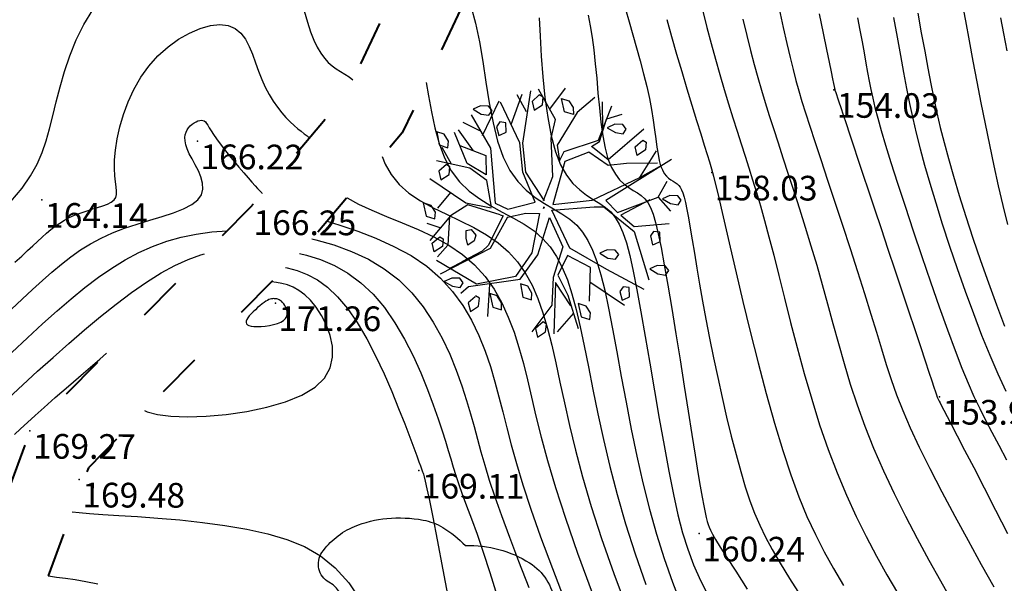
# Model space of a CAD drawing. Units: millimetres. Extents: x 742470 to 745582, y 4076223 to 4077591.
# Drawn here: x 742888 to 742968, y 4077145 to 4077190 of the extents above; entities that cross this region are included whole.
import ezdxf
from ezdxf.enums import TextEntityAlignment as Align

# ---------------------------------------------------------------- set-up
doc = ezdxf.new("R2010")
doc.units = ezdxf.units.MM
doc.header["$LTSCALE"] = 10
doc.linetypes.add('ACAD_ISO03W100', pattern=[30, 12, -18])
doc.layers.add('piste', color=33, linetype='Continuous', lineweight=40)
for name, color, linetype in [('TN_CN_01_00', 11, 'Continuous'), ('TN_CN_05_00', 153, 'Continuous'), ('TopoAlt', 112, 'Continuous'), ('TOPOJIS', 7, 'Continuous'), ('Vegetaion', 3, 'Continuous')]:
    doc.layers.add(name, color=color, linetype=linetype)

# ---------------------------------------------------------------- blocks, each defined once
blk = doc.blocks.new('TCPOINT')
at = {"color": 0}
blk.add_point((0, 0), dxfattribs=at)
at = {"layer": 'TopoAlt'}
blk.add_attdef('ALT', text='', height=0.75, dxfattribs=at).set_placement((0.25, -0.25), align=Align.TOP_LEFT)
blk = doc.blocks.new('v056')
at = {"color": 0, "linetype": 'Continuous'}
for p, q in [((0.917, 1.656), (0.638, 2.087)), ((1.243, 1.723), (1.438, 2.06)), ((0.115, 1.784), (0.487, 1.873)), ((0.332, 1.437), (-0.235, 1.767)), ((-0.235, 1.767), (-0.235, 1.767)), ((-1.085, 1.451), (-1.88, 1.673)), ((-1.655, 1.61), (-1.996, 1.533)), ((0.407, 0.55), (0.292, 1.477)), ((1.256, 0.755), (1.741, 1.297)), ((1.983, 0.967), (2.292, 1.048)), ((-0.056, 0.512), (0.075, 0.958)), ((1.503, 1.031), (2.357, 0.916)), ((-1.256, 0.755), (-1.745, 0.317)), ((0.825, 0.821), (1.503, 0.717)), ((-1.502, 0.49), (-2.13, 0.267)), ((-1.621, 0.428), (-1.983, 0.5)), ((-2.06, 0.292), (-2.484, 0.386)), ((-1.745, 0.317), (-1.745, 0.317)), ((-0.497, 0.1), (-0.88, 0.362)), ((-2.13, 0.267), (-2.13, 0.267)), ((-1.135, -0.179), (-1.622, 0.303)), ((0.473, 0.221), (0.937, 0.234)), ((-1.445, 0.128), (-2.155, -0.026)), ((1.03, -0.189), (1.122, 0.16)), ((-0.637, -0.205), (-1.088, -1.023)), ((1.743, -0.526), (2.517, -0.239)), ((0.358, -0.372), (0.515, -0.809)), ((-1.707, -0.589), (-2.164, -1.276)), ((-1.098, -0.966), (-0.833, -1.567)), ((0.141, -1.029), (0.502, -1.008)), ((-2.035, -1.081), (-2.066, -1.429)), ((-0.922, -1.282), (-0.904, -1.948)), ((-0.9, -1.415), (-1.08, -1.737)), ((1.743, -1.358), (2.036, -1.494)), ((1.582, -1.467), (1.582, -1.467)), ((-0.833, -1.567), (-0.833, -1.567)), ((0.041, -1.811), (0.553, -2.458)), ((-0.906, -1.875), (-1.126, -2.248)), ((-0.904, -1.948), (-0.904, -1.948)), ((0.408, -2.275), (0.729, -2.412))]:
    blk.add_line(p, q, dxfattribs=at)
for points in [[(0.057, 0.322), (-0.337, 0.988), (0.27, 2.056), (0.057, 2.523)], [(0.325, 1.425), (0.618, 1.907), (0.327, 2.405)], [(-0.213, 1.207), (-0.352, 1.982), (-0.89, 2.09), (-1.044, 2.307)], [(-0.318, 1.021), (-1.073, 1.324), (-1.117, 1.782)], [(1.589, 1.786), (0.918, 1.663), (0.853, 0.839), (0.008, 0.29), (-0.01, 0.052)], [(-1.247, 0.744), (-1.615, 1.171), (-2.178, 1.049)], [(-1.306, 0.728), (-0.389, 0.552), (-0.024, 0.04)], [(0.838, 0.635), (0.326, 0.055), (0.057, 0.003)], [(0.636, -0.493), (1.458, 0.14), (2.007, 0.011), (2.391, 0.441)], [(-2.032, -0.517), (-1.583, -0.617), (-1.036, -0.02), (-0.281, 0.148), (-0.042, 0.003)], [(1.003, -1.813), (0.865, -0.592), (0.155, -0.284), (0.008, -0.047), (-0.161, -0.229), (-1.168, -0.177)], [(-0.22, -0.226), (-0.293, -0.997), (-1.411, -1.504), (-1.514, -2.007)], [(0.87, -0.629), (1.659, -0.431), (1.963, -0.775)], [(-0.269, -0.748), (0.587, -1.334), (0.633, -1.896), (1.161, -2.128)], [(-1.085, -0.961), (-1.605, -1.179), (-1.663, -1.752)], [(-0.327, -1.012), (0.106, -1.701), (-0.128, -2.097)], [(0.943, -1.279), (1.582, -1.467), (2.34, -0.954)]]:
    blk.add_lwpolyline(points, dxfattribs=at)
blk.add_circle((0, 0), 0.0575, dxfattribs=at)
blk = doc.blocks.new('v024')
at = {"color": 0, "linetype": 'Continuous'}
for p, q in [((-0.484, 1.934), (-0.312, 2.441)), ((0.656, 1.887), (0.484, 2.402)), ((0.672, 2.098), (0.938, 2.285)), ((-0.922, 1.738), (-1.203, 2.016)), ((-1.141, 1.402), (-1.109, 2.055)), ((-1.625, 1.016), (-1.516, 1.785)), ((1.672, 1.172), (1.828, 1.785)), ((2.141, 0.902), (2.219, 1.266)), ((-1.703, 1.09), (-2.078, 1.148)), ((-1.703, 0.668), (-2.125, 0.977)), ((-2.047, 0.273), (-2.328, 0.535)), ((-1.891, -0.281), (-2.047, -0.66)), ((-1.875, -1.023), (-2.156, -1.023)), ((1.344, -1.152), (2.156, -1.391)), ((-1.234, -1.547), (-1.438, -1.746)), ((-0.578, -1.813), (-0.422, -2.449)), ((1.219, -1.855), (1.016, -2.316))]:
    blk.add_line(p, q, dxfattribs=at)
for points in [[(0.312, 2.441), (0.062, 2.039), (-0.125, 1.285), (0.016, 0.996), (0.047, 1.207), (0.641, 1.633), (0.687, 2.383)], [(-0.047, 0.137), (-0.016, 0.652), (-0.281, 1.383), (-0.312, 1.77), (-0.828, 2.25)], [(-0.031, 0.133), (-0.563, 0.574), (-0.797, 1.113), (-0.969, 2.176)], [(1.453, 2.129), (0.953, 1.316), (0.609, 1.449), (0.547, 1.473), (0.672, 1.617), (0.672, 2.09)], [(-1.969, 1.344), (-1.391, 0.82), (-0.969, -0.215), (-0.687, -0.254), (-0.203, 0.051), (-0.625, 0.555), (-0.859, 1.102), (-1.484, 1.766)], [(2.172, 1.711), (1.156, 0.516), (1.453, 0.359), (2.141, 0.902), (2.469, 0.707)], [(1.922, 1.555), (1.328, 1.355), (0.984, 1.203), (0.531, 1.344), (0.125, 1.016), (0.156, 0.113), (0.891, 0.441), (1.672, 1.172), (2.031, 1.555)], [(-2, 0.687), (-1.438, 0.652), (-1.312, 0.281), (-1.75, 0.383), (-2.188, 0.902)], [(2, 0.797), (1.531, 0.324), (1.859, 0.187), (2.516, 0.457)], [(-1.016, -0.312), (-1.266, 0.172), (-1.672, 0.305), (-2.359, 0.246)], [(2.438, -0.969), (1.594, -0.812), (0.75, -0.625), (0.172, -0.004), (0.969, 0.324), (1.156, 0.383), (1.891, 0.09), (2.469, -0.754)], [(-0.016, 0), (0, 0), (0, 0.02)], [(0, -0.02), (0, 0), (0.016, 0)], [(-1.016, -0.332), (-1.531, -0.391), (-2.375, -0.141)], [(-0.641, -0.41), (-0.312, -0.215), (-0.047, -0.141), (0.047, -0.949), (-0.125, -1.508), (-0.828, -1.891), (-1.75, -1.68)], [(-1.078, -2.16), (-0.969, -1.988), (-0.016, -1.527), (0.172, -0.949), (0.172, -0.156), (0.609, -0.641), (0.609, -1.293), (0.75, -1.836), (0.531, -2.469)], [(-0.797, -0.41), (-1.484, -0.41), (-1.75, -0.734), (-2, -1.332)], [(-0.641, -0.406), (-0.781, -1.121), (-1.594, -1.922)], [(-0.797, -0.406), (-0.734, -0.406), (-0.844, -1.074), (-0.922, -1.219), (-1.25, -1.551)], [(-1.766, -0.746), (-1.625, -1.316), (-1.75, -1.602)], [(1.453, -1.527), (1.266, -0.871), (0.75, -0.777), (0.687, -1.215), (1, -1.543), (1.406, -2.125)], [(1.125, -1.734), (0.687, -1.375), (0.969, -2.375)], [(-0.781, -2.145), (-0.875, -2.301), (-0.781, -2.453), (-0.656, -2.301), (-0.687, -2.145), (-0.781, -2.121)]]:
    blk.add_lwpolyline(points, dxfattribs=at)
for points in [[(0, 1.977), (-0.188, 1.977), (-0.328, 2.215), (-0.172, 2.215), (-0.047, 2.109)], [(-0.656, 1.977), (-0.687, 2.129), (-0.781, 2.148), (-0.875, 1.977), (-0.781, 1.82)], [(1.109, 2.02), (1.016, 2.086), (0.859, 2.043), (0.734, 1.93), (0.922, 1.887), (1.078, 1.91)], [(1.484, 1.578), (1.391, 1.734), (1.5, 1.906), (1.578, 1.887), (1.609, 1.734)], [(-1.594, 1.555), (-1.687, 1.621), (-1.844, 1.578), (-1.969, 1.469), (-1.781, 1.422), (-1.625, 1.449)], [(-1.406, 1.27), (-1.312, 1.117), (-1.281, 1.137), (-1.188, 1.223), (-1.25, 1.402), (-1.375, 1.383)], [(2.609, 0.984), (2.516, 1.051), (2.359, 1.004), (2.234, 0.898), (2.422, 0.852), (2.578, 0.875)], [(-2.531, 0.809), (-2.406, 0.566), (-2.219, 0.566), (-2.25, 0.699), (-2.375, 0.809)], [(-2.031, 0.059), (-2.063, 0.211), (-2.141, 0.234), (-2.25, 0.059), (-2.156, -0.094)], [(2.359, -0.027), (2.453, 0.059), (2.391, 0.238), (2.266, 0.211), (2.234, 0.105), (2.328, -0.051)], [(1.734, -0.449), (1.641, -0.383), (1.484, -0.426), (1.359, -0.535), (1.547, -0.582), (1.703, -0.559)], [(2.703, -0.383), (2.547, -0.426), (2.422, -0.535), (2.609, -0.582), (2.766, -0.559), (2.797, -0.449)], [(-2.031, -0.887), (-2.063, -0.754), (-2.188, -0.648), (-2.359, -0.648), (-2.219, -0.887)], [(-1.312, -1.07), (-1.359, -0.918), (-1.266, -0.867), (-1.141, -0.949), (-1.141, -1.07), (-1.234, -1.191)], [(2.141, -1.02), (2.016, -1.043), (1.984, -1.152), (2.078, -1.309), (2.109, -1.285), (2.203, -1.195)], [(-1.844, -1.527), (-1.937, -1.375), (-1.828, -1.199), (-1.75, -1.219), (-1.719, -1.375)], [(0.172, -1.613), (0.016, -1.613), (0.141, -1.859), (0.328, -1.859), (0.297, -1.727)], [(1.25, -1.641), (1.391, -1.879), (1.578, -1.879), (1.547, -1.746), (1.422, -1.641)], [(-1.094, -1.945), (-1.188, -1.879), (-1.344, -1.926), (-1.469, -2.035), (-1.281, -2.078), (-1.125, -2.059)], [(-0.359, -1.992), (-0.516, -1.992), (-0.375, -2.234), (-0.188, -2.234), (-0.234, -2.102)], [(0.687, -2.211), (0.578, -2.387), (0.672, -2.539), (0.797, -2.387), (0.766, -2.234)]]:
    blk.add_lwpolyline(points, close=True, dxfattribs=at)

msp = doc.modelspace()

# ---------------------------------------------------------------- linework, layer by layer
at = {"color": 41}
msp.add_lwpolyline([(742914.238, 4077142.026, 0.353759), (742913.149, 4077144.722, -0.442983), (742912.586, 4077147.127, -0.07305), (742913.73, 4077148.354, -0.070863), (742915.218, 4077149.233, -0.074766), (742917.844, 4077149.884, -0.068733), (742920.782, 4077149.755, -0.090703), (742922.385, 4077149.149, -0.066094), (742924.214, 4077147.685), (742924.214, 4077147.685), (742924.214, 4077147.685, -0.152132), (742929.41, 4077146.283, -0.223094), (742931.43, 4077143.106, -0.096269)], format="xyb", dxfattribs=at)
at = {"layer": 'piste', "linetype": 'ACAD_ISO03W100', "ltscale": 0.03, "flags": 128}
for points in [[(742956.115, 4077289.783), (742939.199, 4077285.385), (742934.145, 4077283.933), (742910.308, 4077279.263), (742905.897, 4077274.506), (742906.458, 4077268.282), (742908.228, 4077265.892), (742921.55, 4077247.062), (742923.064, 4077232.666), (742923.321, 4077211.464), (742920.865, 4077197.645), (742914.474, 4077184.103), (742906.79, 4077175.1), (742888.951, 4077156.983), (742883.562, 4077142.474), (742882.348, 4077111.566), (742889.831, 4077076.919), (742883.127, 4077064.828), (742876.188, 4077059.661), (742852.21, 4077047.696), (742828.635, 4077031.927), (742822.711, 4077024.252), (742818.741, 4077009.286), (742822.227, 4077005.459), (742836.935, 4076995.426), (742844.153, 4076991.141), (742850.225, 4076985.327), (742853.742, 4076977.179), (742856.502, 4076964.705), (742865.597, 4076933.629), (742879.322, 4076899.002)], [(742957.487, 4077284.506), (742940.638, 4077280.126), (742935.425, 4077278.628), (742913.099, 4077274.254), (742911.545, 4077272.579), (742911.751, 4077270.296), (742912.645, 4077269.089), (742926.823, 4077249.048), (742928.513, 4077232.985), (742928.78, 4077211.016), (742926.106, 4077195.976), (742919.094, 4077181.118), (742910.811, 4077171.413), (742893.655, 4077153.99), (742888.976, 4077141.391), (742887.823, 4077112.042), (742895.593, 4077076.068), (742887.325, 4077061.156), (742879.055, 4077054.998), (742854.954, 4077042.972), (742832.407, 4077027.891), (742827.699, 4077021.791), (742824.773, 4077010.761), (742825.828, 4077009.603), (742839.865, 4077000.027), (742847.473, 4076995.511), (742854.793, 4076988.502), (742858.954, 4076978.863), (742861.786, 4076966.061), (742870.759, 4076935.403), (742884.391, 4076901.011)]]:
    msp.add_lwpolyline(points, dxfattribs=at)
at = {"layer": 'TN_CN_01_00', "flags": 128}
for points, elevation in [([(742924.669, 4077191.303), (742925.035, 4077189.995), (742925.341, 4077188.505), (742925.611, 4077186.894), (742925.87, 4077185.222), (742926.14, 4077183.55), (742926.446, 4077181.939), (742926.812, 4077180.449), (742927.262, 4077179.141), (742927.812, 4077178.059), (742928.445, 4077177.182), (742929.138, 4077176.473), (742929.867, 4077175.893), (742930.609, 4077175.407), (742931.338, 4077174.975), (742932.032, 4077174.561), (742932.666, 4077174.127), (742933.223, 4077173.639), (742933.708, 4077173.074), (742934.135, 4077172.41), (742934.514, 4077171.628), (742934.859, 4077170.707), (742935.181, 4077169.627), (742935.492, 4077168.367), (742935.806, 4077166.907), (742936.131, 4077165.237), (742936.475, 4077163.385), (742936.839, 4077161.391), (742937.23, 4077159.293), (742937.649, 4077157.13), (742938.101, 4077154.941), (742938.59, 4077152.765), (742939.12, 4077150.641), (742939.694, 4077148.598), (742940.317, 4077146.629), (742940.993, 4077144.715), (742941.727, 4077142.841)], 162), ([(742887.386, 4077175.566), (742888.282, 4077176.637), (742888.98, 4077177.634), (742889.515, 4077178.587), (742889.925, 4077179.521), (742890.247, 4077180.466), (742890.517, 4077181.45), (742890.774, 4077182.501), (742891.051, 4077183.637), (742891.365, 4077184.844), (742891.732, 4077186.097), (742892.165, 4077187.373), (742892.679, 4077188.647), (742893.288, 4077189.895), (742894.008, 4077191.093)], 164), ([(742911.153, 4077191.019), (742911.403, 4077190.099), (742911.662, 4077189.302), (742911.928, 4077188.623), (742912.204, 4077188.049), (742912.489, 4077187.567), (742912.785, 4077187.164), (742913.092, 4077186.827), (742913.411, 4077186.542), (742913.742, 4077186.298), (742914.085, 4077186.08), (742914.435, 4077185.869), (742914.783, 4077185.647), (742915.093, 4077185.415)], 164), ([(742930.183, 4077190.448), (742930.261, 4077188.956), (742930.359, 4077187.339), (742930.488, 4077185.661), (742930.656, 4077183.985), (742930.874, 4077182.372), (742931.15, 4077180.886), (742931.496, 4077179.591), (742931.915, 4077178.531), (742932.394, 4077177.686), (742932.917, 4077177.021), (742933.466, 4077176.497), (742934.022, 4077176.078), (742934.568, 4077175.727), (742935.088, 4077175.407), (742935.562, 4077175.081), (742935.979, 4077174.713), (742936.345, 4077174.273), (742936.671, 4077173.728), (742936.969, 4077173.051), (742937.251, 4077172.209), (742937.526, 4077171.173), (742937.808, 4077169.913), (742938.107, 4077168.398), (742938.431, 4077166.615), (742938.779, 4077164.614), (742939.145, 4077162.463), (742939.524, 4077160.23), (742939.911, 4077157.983), (742940.299, 4077155.789), (742940.684, 4077153.716), (742941.06, 4077151.831), (742941.428, 4077150.18), (742941.807, 4077148.722), (742942.222, 4077147.392), (742942.698, 4077146.128), (742943.26, 4077144.864), (742943.934, 4077143.538)], 161), ([(742937.187, 4077191.15), (742937.479, 4077190.122), (742937.78, 4077189.069), (742938.081, 4077188.006), (742938.373, 4077186.945), (742938.648, 4077185.9), (742938.898, 4077184.886), (742939.113, 4077183.915), (742939.288, 4077183), (742939.428, 4077182.145), (742939.542, 4077181.353), (742939.64, 4077180.629), (742939.728, 4077179.974), (742939.816, 4077179.392), (742939.913, 4077178.887), (742940.027, 4077178.461), (742940.164, 4077178.115), (742940.32, 4077177.839), (742940.491, 4077177.622), (742940.67, 4077177.45), (742940.852, 4077177.314), (742941.03, 4077177.199), (742941.2, 4077177.094), (742941.355, 4077176.988), (742941.491, 4077176.867), (742941.612, 4077176.715), (742941.722, 4077176.516), (742941.825, 4077176.254), (742941.928, 4077175.911), (742942.033, 4077175.471), (742942.147, 4077174.917), (742942.273, 4077174.234), (742942.416, 4077173.409), (742942.578, 4077172.448), (742942.759, 4077171.364), (742942.961, 4077170.168), (742943.185, 4077168.871), (742943.43, 4077167.485), (742943.7, 4077166.021), (742943.994, 4077164.49), (742944.312, 4077162.908), (742944.651, 4077161.296), (742945.007, 4077159.68), (742945.376, 4077158.085), (742945.752, 4077156.538), (742946.133, 4077155.063), (742946.512, 4077153.687), (742946.886, 4077152.434), (742947.256, 4077151.317), (742947.637, 4077150.301), (742948.051, 4077149.337), (742948.521, 4077148.376), (742949.067, 4077147.37), (742949.711, 4077146.27), (742950.474, 4077145.028), (742951.378, 4077143.595)], 159), ([(742943.434, 4077190.978), (742943.767, 4077189.658), (742944.11, 4077188.361), (742944.461, 4077187.089), (742944.817, 4077185.846), (742945.174, 4077184.637), (742945.53, 4077183.465), (742945.88, 4077182.335), (742946.221, 4077181.252), (742946.551, 4077180.219), (742946.868, 4077179.235), (742947.175, 4077178.274), (742947.48, 4077177.305), (742947.789, 4077176.295), (742948.108, 4077175.214), (742948.443, 4077174.03), (742948.801, 4077172.71), (742949.188, 4077171.225), (742949.609, 4077169.552), (742950.066, 4077167.72), (742950.559, 4077165.765), (742951.09, 4077163.726), (742951.659, 4077161.639), (742952.266, 4077159.545), (742952.912, 4077157.479), (742953.599, 4077155.48), (742954.325, 4077153.578), (742955.085, 4077151.772), (742955.875, 4077150.053), (742956.688, 4077148.412), (742957.518, 4077146.84), (742958.36, 4077145.329), (742959.208, 4077143.869)], 157), ([(742952.86, 4077190.759), (742953.187, 4077189.192), (742953.461, 4077187.886), (742953.677, 4077186.856), (742953.841, 4077186.075), (742953.96, 4077185.507), (742954.041, 4077185.118), (742954.092, 4077184.873), (742954.12, 4077184.735), (742954.133, 4077184.669), (742954.139, 4077184.641), (742954.143, 4077184.618), (742954.153, 4077184.581), (742954.173, 4077184.514), (742954.209, 4077184.401), (742954.266, 4077184.225), (742954.35, 4077183.971), (742954.465, 4077183.623), (742954.618, 4077183.164), (742954.812, 4077182.582), (742955.049, 4077181.873), (742955.329, 4077181.038), (742955.651, 4077180.076), (742956.015, 4077178.988), (742956.421, 4077177.773), (742956.87, 4077176.432), (742957.36, 4077174.964), (742957.89, 4077173.377), (742958.447, 4077171.711), (742959.014, 4077170.011), (742959.575, 4077168.326), (742960.116, 4077166.702), (742960.621, 4077165.186), (742961.073, 4077163.825), (742961.457, 4077162.666), (742961.763, 4077161.743), (742961.996, 4077161.036), (742962.169, 4077160.513), (742962.292, 4077160.14), (742962.379, 4077159.886), (742962.44, 4077159.717), (742962.487, 4077159.601), (742962.531, 4077159.505), (742962.586, 4077159.396), (742962.666, 4077159.241), (742962.79, 4077159.005), (742962.975, 4077158.655), (742963.237, 4077158.155), (742963.594, 4077157.474), (742964.063, 4077156.575), (742964.661, 4077155.426), (742965.396, 4077154.008), (742966.242, 4077152.368), (742967.163, 4077150.565), (742968.122, 4077148.663)], 154), ([(742955.984, 4077190.43), (742956.17, 4077189.428), (742956.344, 4077188.482), (742956.506, 4077187.596), (742956.657, 4077186.77), (742956.797, 4077186.009), (742956.928, 4077185.306), (742957.062, 4077184.627), (742957.212, 4077183.931), (742957.393, 4077183.176), (742957.618, 4077182.319), (742957.9, 4077181.318), (742958.253, 4077180.132), (742958.691, 4077178.719), (742959.221, 4077177.054), (742959.828, 4077175.187), (742960.491, 4077173.185), (742961.188, 4077171.114), (742961.898, 4077169.041), (742962.599, 4077167.034), (742963.27, 4077165.159), (742963.889, 4077163.483), (742964.443, 4077162.053), (742964.944, 4077160.831), (742965.416, 4077159.759), (742965.878, 4077158.78), (742966.351, 4077157.835), (742966.858, 4077156.868), (742967.418, 4077155.819), (742968.054, 4077154.632)], 153), ([(742958.893, 4077190.456), (742959.181, 4077188.871), (742959.455, 4077187.376), (742959.71, 4077185.999), (742959.956, 4077184.717), (742960.203, 4077183.495), (742960.461, 4077182.297), (742960.742, 4077181.089), (742961.058, 4077179.834), (742961.418, 4077178.498), (742961.834, 4077177.044), (742962.313, 4077175.45), (742962.85, 4077173.741), (742963.433, 4077171.952), (742964.053, 4077170.12), (742964.7, 4077168.283), (742965.364, 4077166.476), (742966.034, 4077164.736), (742966.701, 4077163.1), (742967.357, 4077161.595), (742968.005, 4077160.204)], 152), ([(742967.571, 4077190.443), (742967.81, 4077189.156), (742968.071, 4077187.769)], 149), ([(742940.522, 4077190.314), (742940.907, 4077188.929), (742941.316, 4077187.507), (742941.735, 4077186.082), (742942.153, 4077184.69), (742942.558, 4077183.363), (742942.936, 4077182.135), (742943.276, 4077181.042), (742943.566, 4077180.116), (742943.797, 4077179.374), (742943.985, 4077178.76), (742944.148, 4077178.2), (742944.304, 4077177.62), (742944.474, 4077176.945), (742944.676, 4077176.102), (742944.929, 4077175.016), (742945.252, 4077173.614), (742945.66, 4077171.848), (742946.143, 4077169.772), (742946.69, 4077167.468), (742947.287, 4077165.019), (742947.921, 4077162.504), (742948.579, 4077160.006), (742949.248, 4077157.606), (742949.915, 4077155.386), (742950.57, 4077153.405), (742951.223, 4077151.639), (742951.883, 4077150.044), (742952.563, 4077148.573), (742953.275, 4077147.18), (742954.03, 4077145.822), (742954.84, 4077144.451)], 158), ([(742946.699, 4077190.318), (742947.012, 4077189.002), (742947.313, 4077187.794), (742947.607, 4077186.671), (742947.899, 4077185.61), (742948.195, 4077184.584), (742948.502, 4077183.567), (742948.823, 4077182.535), (742949.166, 4077181.462), (742949.537, 4077180.322), (742949.938, 4077179.095), (742950.365, 4077177.787), (742950.813, 4077176.409), (742951.274, 4077174.97), (742951.742, 4077173.483), (742952.21, 4077171.957), (742952.673, 4077170.404), (742953.123, 4077168.835), (742953.558, 4077167.257), (742953.988, 4077165.668), (742954.429, 4077164.061), (742954.893, 4077162.432), (742955.397, 4077160.775), (742955.953, 4077159.083), (742956.577, 4077157.351), (742957.283, 4077155.574), (742958.079, 4077153.751), (742958.948, 4077151.904), (742959.867, 4077150.062), (742960.812, 4077148.251), (742961.761, 4077146.5), (742962.69, 4077144.836), (742963.575, 4077143.287)], 156), ([(742921.015, 4077185.189), (742921.215, 4077184.111), (742921.456, 4077182.822), (742921.735, 4077181.526), (742922.076, 4077180.268), (742922.506, 4077179.092), (742923.05, 4077178.043), (742923.723, 4077177.153), (742924.504, 4077176.404), (742925.364, 4077175.766), (742926.272, 4077175.209), (742927.196, 4077174.701), (742928.108, 4077174.213), (742928.976, 4077173.714), (742929.77, 4077173.174), (742930.466, 4077172.565), (742931.072, 4077171.875), (742931.598, 4077171.091), (742932.059, 4077170.205), (742932.467, 4077169.204), (742932.836, 4077168.08), (742933.177, 4077166.821), (742933.505, 4077165.416), (742933.831, 4077163.859), (742934.17, 4077162.157), (742934.533, 4077160.319), (742934.935, 4077158.356), (742935.387, 4077156.277), (742935.903, 4077154.093), (742936.496, 4077151.815), (742937.179, 4077149.451), (742937.96, 4077147.016), (742938.827, 4077144.535)], 163), ([(742887.436, 4077166.843), (742888.303, 4077167.655), (742889.136, 4077168.43), (742889.933, 4077169.161), (742890.707, 4077169.848), (742891.469, 4077170.489), (742892.236, 4077171.086), (742893.019, 4077171.637), (742893.834, 4077172.143), (742894.694, 4077172.603), (742895.613, 4077173.017), (742896.596, 4077173.388), (742897.617, 4077173.724), (742898.639, 4077174.038), (742899.627, 4077174.342), (742900.545, 4077174.647), (742901.358, 4077174.965), (742902.03, 4077175.307), (742902.525, 4077175.687), (742902.82, 4077176.111), (742902.937, 4077176.571), (742902.911, 4077177.056), (742902.776, 4077177.554), (742902.567, 4077178.052), (742902.318, 4077178.54), (742902.063, 4077179.005), (742901.837, 4077179.434), (742901.668, 4077179.82), (742901.557, 4077180.163), (742901.497, 4077180.467), (742901.484, 4077180.736), (742901.512, 4077180.973), (742901.575, 4077181.182), (742901.667, 4077181.368), (742901.783, 4077181.534), (742901.917, 4077181.683), (742902.064, 4077181.814), (742902.219, 4077181.926), (742902.378, 4077182.016), (742902.534, 4077182.083), (742902.684, 4077182.125), (742902.822, 4077182.14), (742902.943, 4077182.126), (742903.045, 4077182.082), (742903.136, 4077182.005), (742903.226, 4077181.889), (742903.326, 4077181.733), (742903.446, 4077181.533), (742903.597, 4077181.285), (742903.789, 4077180.985), (742904.033, 4077180.63), (742904.335, 4077180.22), (742904.683, 4077179.768), (742905.064, 4077179.291), (742905.461, 4077178.806), (742905.859, 4077178.329), (742906.243, 4077177.878), (742906.598, 4077177.469), (742906.908, 4077177.118), (742907.163, 4077176.839), (742907.364, 4077176.623), (742907.519, 4077176.461), (742907.634, 4077176.341), (742907.718, 4077176.251), (742907.744, 4077176.218)], 166), ([(742917.456, 4077179.198), (742917.706, 4077178.596), (742918.2, 4077177.734), (742918.837, 4077176.945), (742919.634, 4077176.247), (742920.564, 4077175.626), (742921.59, 4077175.06), (742922.676, 4077174.524), (742923.784, 4077173.996), (742924.878, 4077173.451), (742925.92, 4077172.867), (742926.874, 4077172.22), (742927.71, 4077171.492), (742928.435, 4077170.676), (742929.062, 4077169.773), (742929.604, 4077168.782), (742930.076, 4077167.702), (742930.49, 4077166.533), (742930.862, 4077165.274), (742931.204, 4077163.925), (742931.531, 4077162.482), (742931.865, 4077160.928), (742932.227, 4077159.247), (742932.64, 4077157.418), (742933.125, 4077155.424), (742933.705, 4077153.245), (742934.402, 4077150.864), (742935.238, 4077148.261), (742936.225, 4077145.434), (742937.337, 4077142.442)], 164), ([(742912.996, 4077173.973), (742914.042, 4077173.647), (742915.485, 4077173.155), (742916.96, 4077172.585), (742918.418, 4077171.927), (742919.808, 4077171.173), (742921.081, 4077170.313), (742922.197, 4077169.344), (742923.161, 4077168.278), (742923.988, 4077167.136), (742924.694, 4077165.936), (742925.292, 4077164.697), (742925.8, 4077163.44), (742926.231, 4077162.182), (742926.602, 4077160.943), (742926.929, 4077159.731), (742927.239, 4077158.511), (742927.559, 4077157.235), (742927.918, 4077155.857), (742928.343, 4077154.33), (742928.862, 4077152.607), (742929.504, 4077150.643), (742930.296, 4077148.389), (742931.254, 4077145.821), (742932.347, 4077142.999)], 166), ([(742887.451, 4077163.337), (742888.728, 4077164.526), (742889.952, 4077165.651), (742891.128, 4077166.705), (742892.266, 4077167.685), (742893.376, 4077168.591), (742894.467, 4077169.42), (742895.551, 4077170.169), (742896.638, 4077170.837), (742897.737, 4077171.422), (742898.858, 4077171.922), (742900.005, 4077172.337), (742901.183, 4077172.67), (742902.397, 4077172.921), (742903.649, 4077173.092), (742904.901, 4077173.182)], 167), ([(742911.763, 4077172.529), (742912.076, 4077172.462), (742913.543, 4077172.047), (742914.973, 4077171.523), (742916.342, 4077170.881), (742917.626, 4077170.112), (742918.803, 4077169.209), (742919.855, 4077168.169), (742920.786, 4077167.015), (742921.603, 4077165.78), (742922.316, 4077164.494), (742922.933, 4077163.187), (742923.464, 4077161.891), (742923.917, 4077160.635), (742924.301, 4077159.452), (742924.627, 4077158.359), (742924.915, 4077157.328), (742925.188, 4077156.316), (742925.469, 4077155.284), (742925.78, 4077154.189), (742926.144, 4077152.99), (742926.584, 4077151.645), (742927.122, 4077150.115), (742927.773, 4077148.368), (742928.52, 4077146.421), (742929.339, 4077144.304)], 167), ([(742887.169, 4077159.614), (742888.337, 4077160.698), (742889.548, 4077161.808), (742890.793, 4077162.934), (742892.063, 4077164.06), (742893.346, 4077165.168), (742894.63, 4077166.237), (742895.903, 4077167.252), (742897.154, 4077168.191), (742898.372, 4077169.038), (742899.544, 4077169.773), (742900.663, 4077170.383), (742901.738, 4077170.872), (742902.781, 4077171.249), (742903.076, 4077171.328)], 168), ([(742910.753, 4077171.354), (742911.324, 4077171.221), (742912.467, 4077170.851), (742913.594, 4077170.365), (742914.69, 4077169.747), (742915.741, 4077168.981), (742916.732, 4077168.054), (742917.652, 4077166.96), (742918.497, 4077165.731), (742919.268, 4077164.412), (742919.964, 4077163.046), (742920.585, 4077161.674), (742921.132, 4077160.341), (742921.603, 4077159.089), (742922, 4077157.961), (742922.324, 4077156.987), (742922.591, 4077156.145), (742922.817, 4077155.398), (742923.02, 4077154.711), (742923.217, 4077154.047), (742923.426, 4077153.372), (742923.663, 4077152.648), (742923.947, 4077151.841), (742924.291, 4077150.915), (742924.693, 4077149.844), (742925.147, 4077148.602), (742925.648, 4077147.164), (742926.191, 4077145.503), (742926.769, 4077143.596)], 168), ([(742909.637, 4077170.221), (742909.766, 4077170.199), (742910.573, 4077169.979), (742911.391, 4077169.656), (742912.215, 4077169.207), (742913.038, 4077168.612), (742913.856, 4077167.85), (742914.661, 4077166.899), (742915.448, 4077165.751), (742916.208, 4077164.448), (742916.932, 4077163.045), (742917.612, 4077161.597), (742918.237, 4077160.161), (742918.799, 4077158.791), (742919.29, 4077157.542), (742919.699, 4077156.47), (742920.022, 4077155.615), (742920.267, 4077154.962), (742920.446, 4077154.48), (742920.571, 4077154.138), (742920.654, 4077153.906), (742920.707, 4077153.754), (742920.743, 4077153.651), (742920.773, 4077153.566), (742920.809, 4077153.462), (742920.865, 4077153.266), (742920.955, 4077152.9), (742921.091, 4077152.284), (742921.288, 4077151.338), (742921.559, 4077149.984), (742921.916, 4077148.142), (742922.375, 4077145.733), (742922.941, 4077142.714)], 169), ([(742887.664, 4077156.683), (742888.167, 4077157.156), (742888.714, 4077157.659), (742889.339, 4077158.225), (742890.081, 4077158.885), (742890.973, 4077159.673), (742892.04, 4077160.609), (742893.253, 4077161.662), (742894.573, 4077162.792), (742895.138, 4077163.267)], 169), ([(742890.404, 4077145.236), (742890.422, 4077145.232), (742891.076, 4077145.128), (742891.791, 4077145.034), (742892.577, 4077144.928), (742893.446, 4077144.786), (742894.412, 4077144.582)], 171)]:
    msp.add_lwpolyline(points, dxfattribs=dict(at, elevation=elevation))
msp.add_lwpolyline([(742960.861, 4077190.813), (742961.148, 4077189.23), (742961.422, 4077187.739), (742961.676, 4077186.369), (742961.919, 4077185.103), (742962.16, 4077183.903), (742962.413, 4077182.735), (742962.686, 4077181.559), (742962.993, 4077180.338), (742963.345, 4077179.033), (742963.753, 4077177.608), (742964.225, 4077176.038), (742964.755, 4077174.35), (742965.331, 4077172.582), (742965.944, 4077170.773), (742966.582, 4077168.96), (742967.236, 4077167.18), (742967.894, 4077165.473)], dxfattribs=at)
at = {"layer": 'TN_CN_01_00', "elevation": 171, "flags": 128}
msp.add_lwpolyline([(742906.494, 4077165.992), (742906.446, 4077165.865), (742906.437, 4077165.753), (742906.47, 4077165.657), (742906.547, 4077165.577), (742906.67, 4077165.514), (742906.842, 4077165.469), (742907.066, 4077165.442), (742907.34, 4077165.433), (742907.653, 4077165.443), (742907.989, 4077165.473), (742908.333, 4077165.522), (742908.669, 4077165.591), (742908.982, 4077165.681), (742909.257, 4077165.793), (742909.478, 4077165.925), (742909.633, 4077166.079), (742909.727, 4077166.248), (742909.769, 4077166.428), (742909.768, 4077166.611), (742909.731, 4077166.793), (742909.667, 4077166.966), (742909.585, 4077167.126), (742909.492, 4077167.265), (742909.397, 4077167.381), (742909.302, 4077167.473), (742909.206, 4077167.545), (742909.11, 4077167.598), (742909.015, 4077167.637), (742908.922, 4077167.663), (742908.832, 4077167.679), (742908.743, 4077167.688), (742908.658, 4077167.691), (742908.573, 4077167.687), (742908.485, 4077167.674), (742908.392, 4077167.649), (742908.29, 4077167.609), (742908.176, 4077167.553), (742908.048, 4077167.476), (742907.902, 4077167.379), (742907.736, 4077167.257), (742907.558, 4077167.117), (742907.372, 4077166.962), (742907.186, 4077166.796), (742907.007, 4077166.626), (742906.841, 4077166.456), (742906.696, 4077166.29), (742906.578, 4077166.134), (742906.494, 4077165.992)], close=True, dxfattribs=at)
at = {"layer": 'TN_CN_05_00', "flags": 128}
for points, elevation in [([(742964.445, 4077191.746), (742964.731, 4077190.186), (742965.028, 4077188.583), (742965.336, 4077186.94), (742965.654, 4077185.26), (742965.983, 4077183.558), (742966.321, 4077181.848), (742966.667, 4077180.144), (742967.021, 4077178.462), (742967.382, 4077176.816), (742967.749, 4077175.223), (742968.12, 4077173.695)], 150), ([(742934.151, 4077190.642), (742934.319, 4077189.788), (742934.475, 4077188.855), (742934.614, 4077187.834), (742934.735, 4077186.724), (742934.844, 4077185.55), (742934.951, 4077184.346), (742935.064, 4077183.145), (742935.192, 4077181.979), (742935.345, 4077180.882), (742935.532, 4077179.887), (742935.761, 4077179.026), (742936.039, 4077178.323), (742936.357, 4077177.763), (742936.704, 4077177.321), (742937.068, 4077176.974), (742937.437, 4077176.696), (742937.799, 4077176.463), (742938.144, 4077176.251), (742938.459, 4077176.035), (742938.736, 4077175.788), (742938.981, 4077175.48), (742939.204, 4077175.076), (742939.414, 4077174.543), (742939.622, 4077173.846), (742939.836, 4077172.953), (742940.067, 4077171.829), (742940.323, 4077170.442), (742940.612, 4077168.774), (742940.927, 4077166.883), (742941.258, 4077164.843), (742941.596, 4077162.728), (742941.93, 4077160.613), (742942.252, 4077158.572), (742942.551, 4077156.68), (742942.817, 4077155.011), (742943.044, 4077153.62), (742943.234, 4077152.494), (742943.392, 4077151.598), (742943.523, 4077150.898), (742943.632, 4077150.361), (742943.725, 4077149.954), (742943.805, 4077149.642), (742943.878, 4077149.393), (742943.954, 4077149.17), (742944.059, 4077148.926), (742944.225, 4077148.609), (742944.481, 4077148.168), (742944.86, 4077147.555), (742945.392, 4077146.717), (742946.108, 4077145.604), (742947.039, 4077144.166)], 160), ([(742949.636, 4077191.159), (742949.963, 4077189.658), (742950.257, 4077188.347), (742950.516, 4077187.226), (742950.753, 4077186.254), (742950.981, 4077185.374), (742951.216, 4077184.531), (742951.473, 4077183.67), (742951.767, 4077182.735), (742952.111, 4077181.672), (742952.522, 4077180.425), (742953.008, 4077178.956), (742953.556, 4077177.301), (742954.146, 4077175.513), (742954.759, 4077173.646), (742955.376, 4077171.752), (742955.978, 4077169.885), (742956.545, 4077168.098), (742957.059, 4077166.445), (742957.507, 4077164.962), (742957.911, 4077163.616), (742958.298, 4077162.358), (742958.696, 4077161.139), (742959.134, 4077159.91), (742959.64, 4077158.621), (742960.242, 4077157.224), (742960.967, 4077155.668), (742961.833, 4077153.924), (742962.81, 4077152.037), (742963.858, 4077150.071), (742964.936, 4077148.091), (742966.004, 4077146.16), (742967.019, 4077144.343)], 155), ([(742887.7, 4077170.654), (742888.252, 4077171.144), (742888.731, 4077171.579), (742889.155, 4077171.972), (742889.544, 4077172.333), (742889.912, 4077172.671), (742890.27, 4077172.989), (742890.623, 4077173.285), (742890.977, 4077173.561), (742891.339, 4077173.816), (742891.716, 4077174.05), (742892.114, 4077174.263), (742892.538, 4077174.454), (742892.993, 4077174.625), (742893.465, 4077174.781), (742893.937, 4077174.926), (742894.394, 4077175.067), (742894.819, 4077175.207), (742895.195, 4077175.354), (742895.505, 4077175.513), (742895.734, 4077175.688), (742895.871, 4077175.887), (742895.931, 4077176.121), (742895.932, 4077176.401), (742895.896, 4077176.739), (742895.842, 4077177.149), (742895.792, 4077177.641), (742895.764, 4077178.229), (742895.779, 4077178.923), (742895.856, 4077179.731), (742896, 4077180.631), (742896.216, 4077181.599), (742896.51, 4077182.608), (742896.886, 4077183.632), (742897.348, 4077184.644), (742897.901, 4077185.62), (742898.55, 4077186.533), (742899.294, 4077187.359), (742900.11, 4077188.086), (742900.971, 4077188.704), (742901.85, 4077189.204), (742902.718, 4077189.574), (742903.549, 4077189.807), (742904.314, 4077189.891), (742904.987, 4077189.817), (742905.546, 4077189.58), (742906.004, 4077189.203), (742906.38, 4077188.71), (742906.693, 4077188.129), (742906.963, 4077187.485), (742907.209, 4077186.806), (742907.449, 4077186.118), (742907.705, 4077185.448), (742907.989, 4077184.817), (742908.3, 4077184.231), (742908.631, 4077183.691), (742908.973, 4077183.197), (742909.321, 4077182.751), (742909.667, 4077182.354), (742910.004, 4077182.006), (742910.325, 4077181.708), (742910.624, 4077181.459), (742910.899, 4077181.246), (742911.151, 4077181.054), (742911.379, 4077180.867), (742911.561, 4077180.69)], 165), ([(742914.606, 4077175.859), (742914.624, 4077175.846), (742915.545, 4077175.341), (742916.623, 4077174.848), (742917.816, 4077174.353), (742919.08, 4077173.839), (742920.372, 4077173.29), (742921.648, 4077172.689), (742922.864, 4077172.02), (742923.977, 4077171.267), (742924.954, 4077170.418), (742925.798, 4077169.477), (742926.525, 4077168.454), (742927.149, 4077167.359), (742927.684, 4077166.2), (742928.145, 4077164.986), (742928.547, 4077163.728), (742928.903, 4077162.434), (742929.231, 4077161.104), (742929.56, 4077159.7), (742929.921, 4077158.175), (742930.345, 4077156.481), (742930.864, 4077154.571), (742931.508, 4077152.397), (742932.309, 4077149.913), (742933.298, 4077147.071), (742934.491, 4077143.852)], 165), ([(742898.218, 4077158.624), (742898.428, 4077158.518), (742899.263, 4077158.299), (742900.346, 4077158.166), (742901.677, 4077158.124), (742903.194, 4077158.173), (742904.823, 4077158.316), (742906.489, 4077158.555), (742908.118, 4077158.891), (742909.635, 4077159.328), (742910.966, 4077159.867), (742912.035, 4077160.51), (742912.787, 4077161.254), (742913.245, 4077162.075), (742913.45, 4077162.944), (742913.441, 4077163.833), (742913.262, 4077164.713), (742912.952, 4077165.554), (742912.553, 4077166.327), (742912.107, 4077167.004), (742911.647, 4077167.563), (742911.183, 4077168.01), (742910.717, 4077168.357), (742910.254, 4077168.617), (742909.796, 4077168.804), (742909.345, 4077168.93), (742908.904, 4077169.007), (742908.484, 4077169.049)], 170), ([(742892.332, 4077150.427), (742892.918, 4077150.36), (742893.757, 4077150.287), (742894.817, 4077150.213), (742896.12, 4077150.131), (742897.63, 4077150.034), (742899.295, 4077149.914), (742901.066, 4077149.76), (742902.892, 4077149.565), (742904.722, 4077149.319), (742906.506, 4077149.013), (742908.193, 4077148.639), (742909.743, 4077148.182), (742911.159, 4077147.601), (742912.458, 4077146.85), (742913.652, 4077145.885), (742914.757, 4077144.657), (742915.788, 4077143.123)], 170)]:
    msp.add_lwpolyline(points, dxfattribs=dict(at, elevation=elevation))

# ---------------------------------------------------------------- block references
at = {"layer": 'TOPOJIS'}
ref = msp.add_blockref('TCPOINT', (742954.059, 4077184.6, 154.03), dxfattribs=dict(at, rotation=342.38624418372))
ref.add_attrib('ALT', '154.03', dxfattribs={"layer": 'TopoAlt', "height": 2, "rotation": 359.81724}).set_placement((742954.308, 4077184.35, 154.03), align=Align.TOP_LEFT)
ref = msp.add_blockref('TCPOINT', (742902.494, 4077180.435, 166.22), dxfattribs=dict(at, rotation=342.38624418372))
ref.add_attrib('ALT', '166.22', dxfattribs={"layer": 'TopoAlt', "height": 2, "rotation": 359.81724}).set_placement((742902.743, 4077180.184, 166.22), align=Align.TOP_LEFT)
ref = msp.add_blockref('TCPOINT', (742944.164, 4077177.913, 158.03), dxfattribs=dict(at, rotation=342.38624418372))
ref.add_attrib('ALT', '158.03', dxfattribs={"layer": 'TopoAlt', "height": 2, "rotation": 359.81724}).set_placement((742944.414, 4077177.662, 158.03), align=Align.TOP_LEFT)
ref = msp.add_blockref('TCPOINT', (742889.894, 4077175.69, 164.14), dxfattribs=dict(at, rotation=342.38624418372))
ref.add_attrib('ALT', '164.14', dxfattribs={"layer": 'TopoAlt', "height": 2, "rotation": 359.81724}).set_placement((742890.144, 4077175.439, 164.14), align=Align.TOP_LEFT)
ref = msp.add_blockref('TCPOINT', (742906.79, 4077175.1, 166.25), dxfattribs=dict(at, rotation=342.38624418372))
ref.add_attrib('ALT', '166.25', dxfattribs={"layer": 'TopoAlt', "height": 2, "rotation": 359.81724}).set_placement((742907.039, 4077174.85, 166.25), align=Align.TOP_LEFT)
ref = msp.add_blockref('TCPOINT', (742908.813, 4077167.333, 171.26), dxfattribs=dict(at, rotation=342.38624418372))
ref.add_attrib('ALT', '171.26', dxfattribs={"layer": 'TopoAlt', "height": 2, "rotation": 359.81724}).set_placement((742909.062, 4077167.083, 171.26), align=Align.TOP_LEFT)
ref = msp.add_blockref('TCPOINT', (742962.62, 4077159.745, 153.94), dxfattribs=dict(at, rotation=342.38624418372))
ref.add_attrib('ALT', '153.94', dxfattribs={"layer": 'TopoAlt', "height": 2, "rotation": 359.81724}).set_placement((742962.869, 4077159.494, 153.94), align=Align.TOP_LEFT)
ref = msp.add_blockref('TCPOINT', (742888.924, 4077156.982, 169.27), dxfattribs=dict(at, rotation=342.38624418372))
ref.add_attrib('ALT', '169.27', dxfattribs={"layer": 'TopoAlt', "height": 2, "rotation": 359.81724}).set_placement((742889.173, 4077156.732, 169.27), align=Align.TOP_LEFT)
ref = msp.add_blockref('TCPOINT', (742920.424, 4077153.756, 169.11), dxfattribs=dict(at, rotation=342.38624418372))
ref.add_attrib('ALT', '169.11', dxfattribs={"layer": 'TopoAlt', "height": 2, "rotation": 359.81724}).set_placement((742920.673, 4077153.506, 169.11), align=Align.TOP_LEFT)
ref = msp.add_blockref('TCPOINT', (742892.916, 4077153.033, 169.48), dxfattribs=dict(at, rotation=342.38624418372))
ref.add_attrib('ALT', '169.48', dxfattribs={"layer": 'TopoAlt', "height": 2, "rotation": 359.81724}).set_placement((742893.165, 4077152.782, 169.48), align=Align.TOP_LEFT)
ref = msp.add_blockref('TCPOINT', (742943.156, 4077148.664, 160.24), dxfattribs=dict(at, rotation=342.38624418372))
ref.add_attrib('ALT', '160.24', dxfattribs={"layer": 'TopoAlt', "height": 2, "rotation": 359.81724}).set_placement((742943.406, 4077148.413, 160.24), align=Align.TOP_LEFT)
at = {"layer": 'Vegetaion', "rotation": 342.38624418372}
for name, p, xscale, yscale, zscale in [('v056', (742866.025, 4077195.619), 7.697372482690526, 7.697372482690526, 7.697372482690526), ('v024', (742930.56, 4077175.069), 4, 4, 4)]:
    msp.add_blockref(name, p, dxfattribs=dict(at, xscale=xscale, yscale=yscale, zscale=zscale))

doc.saveas('drawing.dxf')
